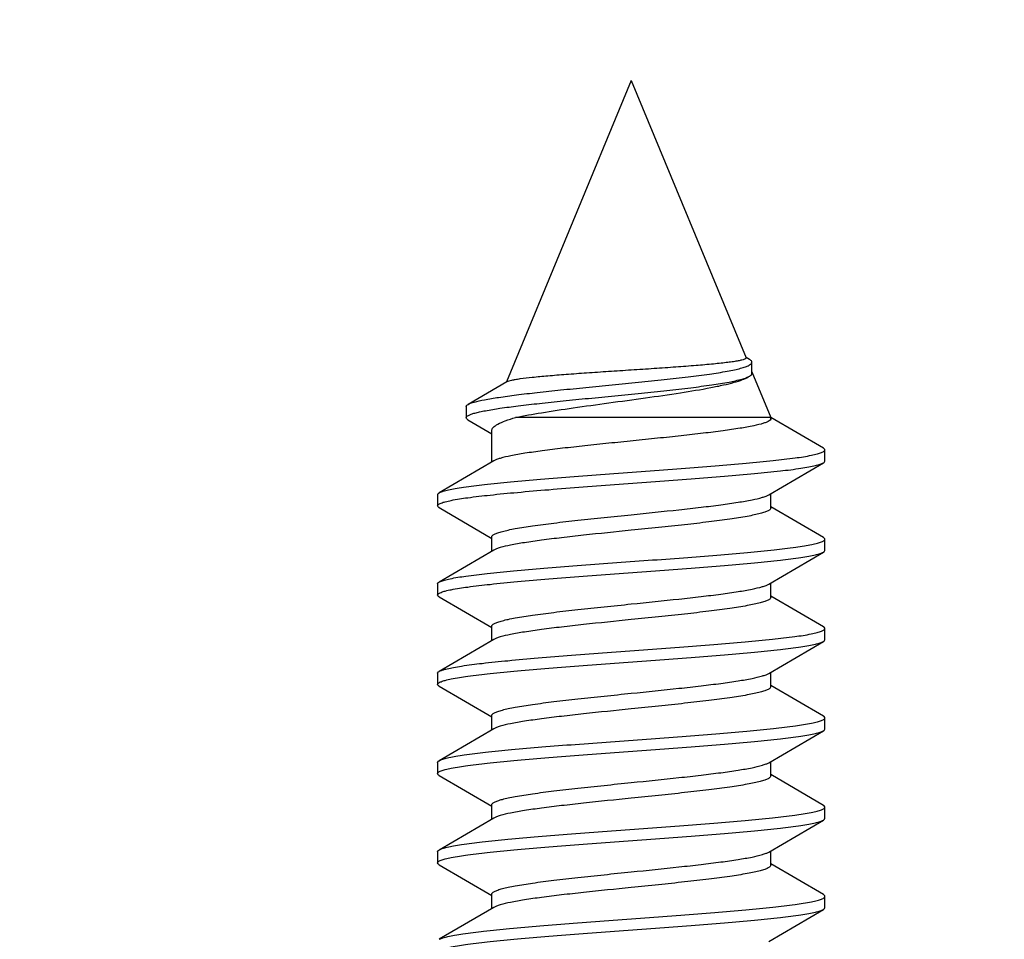
# Model space of a CAD drawing. Units: millimetres. Extents: x -40 to 66, y -63 to 86.
# Drawn here: x 30 to 39, y -44 to -35 of the extents above; entities that cross this region are included whole.
import ezdxf

# ---------------------------------------------------------------- set-up
doc = ezdxf.new("R2010")
doc.units = ezdxf.units.MM
doc.header["$LTSCALE"] = 30.734
doc.layers.get('0').update_dxf_attribs({"linetype": 'CONTINUOUS'})
doc.styles.get("Standard").update_dxf_attribs({"font": 'txt', "width": 0.8})
doc.dimstyles.new('DIMSTYLE_1', dxfattribs={"dimtxt": 3, "dimasz": 3, "dimexe": 1.5, "dimexo": 0.5, "dimgap": 0.75, "dimtad": 1, "dimtxsty": 'STANDARD', "dimblk": '_FILLED', "dimblk1": '_FILLED', "dimblk2": '_FILLED', "dimcen": 0.09, "dimazin": 2, "dimtfac": 1, "dimtofl": 0, "dimtmove": 0, "dimatfit": 3, "dimldrblk": '_FILLED', "dimfxl": 1, "dimtolj": 1, "dimarcsym": 0})

# ---------------------------------------------------------------- blocks, each defined once
blk = doc.blocks.new('_FILLED')
at = {"color": 0, "linetype": 'BYBLOCK'}
blk.add_solid([(0, 0), (-1, 0.3167), (-1, -0.3167)], dxfattribs=at)
blk = doc.blocks.new('*D5')
at = {"color": 7, "linetype": 'CONTINUOUS'}
for p, q in [((20.9868, -47.8815), (20.9868, -28.686)), ((49.5868, -47.8026), (49.5868, -28.686)), ((20.9868, -30.186), (35.2868, -30.186)), ((49.5868, -30.186), (35.2868, -30.186))]:
    blk.add_line(p, q, dxfattribs=at)
at = {"color": 7, "linetype": 'CONTINUOUS', "xscale": 3, "yscale": 3, "zscale": 3, "rotation": 180}
blk.add_blockref('_FILLED', (20.9868, -30.186), dxfattribs=at)
at = {"color": 7, "linetype": 'CONTINUOUS', "xscale": 3, "yscale": 3, "zscale": 3}
blk.add_blockref('_FILLED', (49.5868, -30.186), dxfattribs=at)

msp = doc.modelspace()

# ---------------------------------------------------------------- linework, layer by layer
at = {"color": 7, "linetype": 'CONTINUOUS'}
for p, q in [((35.2868, -36.0447), (34.1696, -38.7417)), ((35.2868, -36.0447), (36.3149, -38.5268)), ((36.3446, -38.5416), (36.316, -38.525)), ((36.3673, -38.6676), (36.3673, -38.5676)), ((36.3673, -38.6532), (36.5368, -39.0624)), ((34.1729, -38.7431), (33.8248, -38.9446)), ((33.8083, -38.9636), (33.8083, -39.0636)), ((36.5368, -39.0624), (34.2501, -39.0624)), ((37.0079, -39.3366), (36.5363, -39.0613)), ((36.5368, -39.0727), (36.5368, -39.0624)), ((33.8235, -39.0817), (34.0368, -39.2086)), ((34.0368, -39.4616), (34.0368, -39.1815)), ((37.0218, -39.4527), (37.0218, -39.3527)), ((34.0558, -39.4505), (33.5656, -39.7366)), ((36.5178, -39.755), (37.0079, -39.4688)), ((33.5518, -39.7527), (33.5518, -39.8527)), ((33.5656, -39.7366), (33.5709, -39.7338)), ((36.5368, -39.8727), (36.5368, -39.7438)), ((33.5656, -39.8688), (34.0384, -40.1448)), ((37.0079, -40.1366), (36.5368, -39.8616)), ((34.0368, -40.2616), (34.0368, -40.1327)), ((37.0218, -40.2527), (37.0218, -40.1527)), ((34.0558, -40.2505), (33.5656, -40.5366)), ((36.5178, -40.555), (37.0079, -40.2688)), ((33.5518, -40.5527), (33.5518, -40.6527)), ((36.5368, -40.6727), (36.5368, -40.5438)), ((37.0079, -40.9366), (36.5368, -40.6616)), ((33.5656, -40.6688), (34.0384, -40.9448)), ((34.0368, -41.0616), (34.0368, -40.9327)), ((37.0218, -41.0527), (37.0218, -40.9527)), ((34.0558, -41.0505), (33.5656, -41.3366)), ((36.5178, -41.355), (37.0079, -41.0688)), ((33.5518, -41.3527), (33.5518, -41.4527)), ((36.5368, -41.4727), (36.5368, -41.3438)), ((33.5656, -41.4688), (34.0384, -41.7448)), ((37.0079, -41.7366), (36.5368, -41.4616)), ((34.0368, -41.8616), (34.0368, -41.7327)), ((37.0218, -41.8527), (37.0218, -41.7527)), ((34.0558, -41.8505), (33.5656, -42.1366)), ((36.5178, -42.155), (37.0079, -41.8688)), ((33.5518, -42.1527), (33.5518, -42.2527)), ((33.5656, -42.1366), (33.5735, -42.1326)), ((36.5368, -42.2727), (36.5368, -42.1438)), ((33.5656, -42.2688), (34.0384, -42.5448)), ((37.0079, -42.5366), (36.5368, -42.2616)), ((34.0368, -42.6616), (34.0368, -42.5327)), ((37.0218, -42.6527), (37.0218, -42.5527)), ((34.0558, -42.6505), (33.5656, -42.9366)), ((36.5178, -42.955), (37.0079, -42.6688)), ((33.5518, -42.9527), (33.5518, -43.0527)), ((36.5368, -43.0727), (36.5368, -42.9438)), ((33.5656, -43.0688), (34.0384, -43.3448)), ((37.0079, -43.3366), (36.5368, -43.0616)), ((34.0368, -43.4616), (34.0368, -43.3327)), ((37.0218, -43.4527), (37.0218, -43.3527)), ((34.0558, -43.4505), (33.5656, -43.7366)), ((36.5178, -43.755), (37.0079, -43.4688))]:
    msp.add_line(p, q, dxfattribs=at)
msp.add_arc((33.6079, -43.8094), 0.0842, 117.4815, 120.15258, dxfattribs=at)
for points, knots in [([(36.3149, -38.5268), (36.3175, -38.5331), (36.2967, -38.5432), (36.2755, -38.5486), (36.2414, -38.5561), (36.1999, -38.5626), (36.1486, -38.5696), (36.089, -38.5764), (35.9942, -38.5861), (35.8594, -38.5977), (35.6819, -38.6111), (35.4885, -38.6246), (35.355, -38.6334), (35.2868, -38.6379)], [0, 0, 0, 0, 0.019688, 0.042551, 0.074623, 0.11572, 0.165481, 0.223421, 0.288994, 0.440397, 0.613836, 0.802773, 1, 1, 1, 1]), ([(36.3673, -38.5676), (36.3673, -38.5654), (36.3657, -38.559), (36.3576, -38.5498), (36.3495, -38.5444), (36.3446, -38.5416)], [0, 0, 0, 0, 0.184252, 0.526404, 1, 1, 1, 1]), ([(33.8248, -38.9446), (33.8319, -38.9405), (33.85, -38.9328), (33.8986, -38.9176), (33.9824, -38.8999), (34.1087, -38.8793), (34.2666, -38.8583), (34.452, -38.8367), (34.6596, -38.8148), (34.8833, -38.7924), (35.116, -38.7697), (35.35, -38.7465), (35.5771, -38.723), (35.7889, -38.6992), (35.9772, -38.675), (36.1156, -38.6536), (36.2085, -38.6355), (36.2632, -38.6228), (36.3067, -38.6099), (36.3355, -38.5986), (36.3523, -38.5887), (36.3623, -38.5808), (36.3673, -38.5726), (36.3673, -38.5676)], [0, 0, 0, 0, 0.009598, 0.022632, 0.059087, 0.108941, 0.171096, 0.243968, 0.325545, 0.413429, 0.504886, 0.596917, 0.686336, 0.769878, 0.84432, 0.90663, 0.932388, 0.954166, 0.971747, 0.985022, 0.990073, 0.994141, 1, 1, 1, 1]), ([(33.8083, -39.0636), (33.8083, -39.0598), (33.8139, -39.0507), (33.8298, -39.0414), (33.8543, -39.0312), (33.8881, -39.0211), (33.9311, -39.0108), (34.0062, -38.9958), (34.1211, -38.9775), (34.2822, -38.9563), (34.4705, -38.9347), (34.6806, -38.9126), (34.9063, -38.8902), (35.1403, -38.8673), (35.3747, -38.8441), (35.6013, -38.8204), (35.8116, -38.7965), (35.9973, -38.7722), (36.1505, -38.7477), (36.2545, -38.726), (36.3158, -38.7067), (36.3387, -38.6968), (36.3477, -38.6913)], [0, 0, 0, 0, 0.004385, 0.011276, 0.021448, 0.035102, 0.052265, 0.072888, 0.124119, 0.187646, 0.261825, 0.344581, 0.433451, 0.525635, 0.618073, 0.707525, 0.790681, 0.864292, 0.92532, 0.971143, 0.987744, 1, 1, 1, 1]), ([(35.2868, -38.6379), (35.2191, -38.6423), (35.0857, -38.6511), (34.8911, -38.6641), (34.7094, -38.6771), (34.5469, -38.69), (34.4092, -38.7027), (34.312, -38.7137), (34.2501, -38.723), (34.2163, -38.7293), (34.1914, -38.7354), (34.1778, -38.7403), (34.1729, -38.7431)], [0, 0, 0, 0, 0.181632, 0.357815, 0.522266, 0.669416, 0.794285, 0.892793, 0.931154, 0.961885, 0.984821, 1, 1, 1, 1]), ([(34.2501, -39.0624), (34.3268, -39.046), (34.4987, -39.0153), (34.7773, -38.9735), (35.0883, -38.9308), (35.4088, -38.8875), (35.7141, -38.8438), (35.9475, -38.8054), (36.1079, -38.7727), (36.2027, -38.7497), (36.277, -38.7267), (36.3187, -38.7089), (36.335, -38.699)], [0, 0, 0, 0, 0.110993, 0.246998, 0.398736, 0.555224, 0.704615, 0.835125, 0.889916, 0.936182, 0.97304, 1, 1, 1, 1]), ([(36.3477, -38.6913), (36.3489, -38.6906), (36.3531, -38.6879), (36.3571, -38.6849), (36.3597, -38.6824)], [0, 0, 0, 0, 0.277794, 1, 1, 1, 1]), ([(36.3597, -38.6824), (36.3609, -38.6812), (36.3647, -38.6771), (36.3673, -38.6715), (36.3673, -38.6676)], [0, 0, 0, 0, 0.293687, 1, 1, 1, 1]), ([(33.8083, -38.9636), (33.8083, -38.962), (33.8094, -38.9574), (33.8153, -38.9506), (33.8212, -38.9467), (33.8248, -38.9446)], [0, 0, 0, 0, 0.185069, 0.527395, 1, 1, 1, 1]), ([(33.8235, -39.0817), (33.8212, -39.0803), (33.8146, -39.0761), (33.8083, -39.069), (33.8083, -39.0636)], [0, 0, 0, 0, 0.333128, 1, 1, 1, 1]), ([(34.0368, -39.1815), (34.0368, -39.1764), (34.0396, -39.1652), (34.051, -39.15), (34.0686, -39.1353), (34.104, -39.1138), (34.1652, -39.0883), (34.2192, -39.0713), (34.2501, -39.0624)], [0, 0, 0, 0, 0.060171, 0.131391, 0.22056, 0.330968, 0.620074, 1, 1, 1, 1]), ([(36.5368, -39.0727), (36.5368, -39.0743), (36.5352, -39.0823), (36.5284, -39.0879), (36.5232, -39.0915)], [0, 0, 0, 0, 0.200933, 1, 1, 1, 1]), ([(36.5232, -39.0915), (36.5167, -39.096), (36.4998, -39.1044), (36.4536, -39.1207), (36.3731, -39.1396), (36.2521, -39.1611), (36.1012, -39.1829), (35.9253, -39.2048), (35.7296, -39.2268), (35.5202, -39.2489), (35.3036, -39.271), (35.0864, -39.2931), (34.8755, -39.3152), (34.6773, -39.3372), (34.4979, -39.3592), (34.3429, -39.3809), (34.217, -39.4025), (34.1322, -39.4214), (34.0822, -39.4377), (34.0634, -39.446), (34.0558, -39.4505)], [0, 0, 0, 0, 0.009516, 0.022477, 0.058837, 0.108482, 0.170047, 0.241716, 0.321322, 0.406438, 0.49446, 0.582692, 0.668429, 0.749047, 0.822088, 0.885342, 0.936926, 0.975397, 0.989442, 1, 1, 1, 1]), ([(37.0218, -39.3527), (37.0218, -39.3513), (37.02, -39.344), (37.013, -39.3396), (37.0079, -39.3366)], [0, 0, 0, 0, 0.188395, 1, 1, 1, 1]), ([(33.5709, -39.7338), (33.5809, -39.7288), (33.6067, -39.72), (33.653, -39.7085), (33.7135, -39.6969), (33.8208, -39.68), (33.9858, -39.6599), (34.2164, -39.6368), (34.4843, -39.6136), (34.7802, -39.5902), (35.0937, -39.5668), (35.414, -39.5434), (35.7299, -39.52), (36.0303, -39.4967), (36.3047, -39.4734), (36.5438, -39.4503), (36.739, -39.4274), (36.871, -39.4075), (36.9495, -39.3901), (36.9839, -39.3801), (37.0039, -39.3713), (37.0151, -39.3648), (37.0218, -39.3574), (37.0218, -39.3527)], [0, 0, 0, 0, 0.009661, 0.023362, 0.04107, 0.062681, 0.116886, 0.184189, 0.26229, 0.348496, 0.439821, 0.533096, 0.625084, 0.712596, 0.792598, 0.862328, 0.919397, 0.961895, 0.977253, 0.988575, 0.992737, 0.995946, 1, 1, 1, 1]), ([(33.5518, -39.8527), (33.5518, -39.848), (33.5586, -39.8406), (33.5699, -39.834), (33.5902, -39.8251), (33.6251, -39.815), (33.7047, -39.7975), (33.8386, -39.7775), (34.0365, -39.7544), (34.2785, -39.7312), (34.5562, -39.7077), (34.8598, -39.6842), (35.1785, -39.6606), (35.501, -39.6371), (35.8159, -39.6135), (36.1121, -39.59), (36.3791, -39.5666), (36.6074, -39.5434), (36.7697, -39.5231), (36.8741, -39.506), (36.932, -39.4944), (36.9753, -39.4829), (36.9991, -39.474), (37.0079, -39.4688)], [0, 0, 0, 0, 0.004086, 0.007331, 0.011542, 0.023002, 0.038554, 0.081576, 0.139324, 0.209832, 0.29065, 0.378944, 0.47161, 0.565385, 0.656967, 0.743132, 0.820853, 0.887409, 0.940498, 0.961417, 0.978353, 0.991214, 1, 1, 1, 1]), ([(37.0079, -39.4688), (37.01, -39.4676), (37.0159, -39.4639), (37.0218, -39.4575), (37.0218, -39.4527)], [0, 0, 0, 0, 0.335788, 1, 1, 1, 1]), ([(33.5518, -39.7527), (33.5518, -39.7513), (33.5536, -39.744), (33.5605, -39.7396), (33.5656, -39.7366)], [0, 0, 0, 0, 0.188433, 1, 1, 1, 1]), ([(35.2868, -39.9327), (35.4293, -39.9182), (35.6377, -39.897), (35.9055, -39.8672), (36.0823, -39.8454), (36.2349, -39.8238), (36.3589, -39.8024), (36.4424, -39.7837), (36.4916, -39.7676), (36.5103, -39.7594), (36.5178, -39.755)], [0, 0, 0, 0, 0.344831, 0.504237, 0.648544, 0.773428, 0.875271, 0.951279, 0.979068, 1, 1, 1, 1]), ([(33.5656, -39.8688), (33.5635, -39.8676), (33.5576, -39.8639), (33.5518, -39.8575), (33.5518, -39.8527)], [0, 0, 0, 0, 0.335813, 1, 1, 1, 1]), ([(34.0368, -40.1327), (34.0368, -40.1281), (34.0415, -40.1206), (34.0508, -40.1133), (34.0665, -40.1042), (34.0939, -40.0935), (34.1353, -40.0814), (34.1877, -40.0692), (34.2779, -40.0515), (34.4139, -40.0304), (34.601, -40.0062), (34.8144, -39.9818), (35.046, -39.9573), (35.2055, -39.941), (35.2868, -39.9327)], [0, 0, 0, 0, 0.01087, 0.018523, 0.028083, 0.053402, 0.087219, 0.12945, 0.179812, 0.303138, 0.452806, 0.623215, 0.807986, 1, 1, 1, 1]), ([(36.5368, -39.8727), (36.5368, -39.8773), (36.5321, -39.8848), (36.5227, -39.8921), (36.507, -39.9013), (36.4797, -39.9119), (36.4383, -39.9241), (36.3859, -39.9363), (36.2957, -39.9539), (36.1597, -39.975), (35.9726, -39.9993), (35.7591, -40.0237), (35.5276, -40.0482), (35.3681, -40.0644), (35.2868, -40.0727)], [0, 0, 0, 0, 0.01087, 0.018523, 0.028083, 0.053402, 0.087219, 0.12945, 0.179812, 0.303138, 0.452806, 0.623215, 0.807986, 1, 1, 1, 1]), ([(35.2868, -40.0727), (35.1442, -40.0872), (34.9358, -40.1084), (34.668, -40.1383), (34.4913, -40.16), (34.3386, -40.1816), (34.2147, -40.203), (34.1312, -40.2217), (34.0819, -40.2378), (34.0633, -40.2461), (34.0558, -40.2505)], [0, 0, 0, 0, 0.344825, 0.504228, 0.648534, 0.773417, 0.87526, 0.951273, 0.979063, 1, 1, 1, 1]), ([(33.5783, -40.5304), (33.5898, -40.5256), (33.618, -40.5169), (33.6931, -40.4997), (33.8206, -40.4799), (34.01, -40.4572), (34.2432, -40.4344), (34.5121, -40.4113), (34.8075, -40.3882), (35.1193, -40.365), (35.4369, -40.3418), (35.7493, -40.3186), (36.0459, -40.2954), (36.3164, -40.2723), (36.5518, -40.2494), (36.722, -40.2294), (36.8344, -40.2128), (36.8995, -40.2013), (36.9508, -40.1898), (36.9845, -40.1798), (37.0042, -40.1711), (37.0152, -40.1647), (37.0218, -40.1574), (37.0218, -40.1527)], [0, 0, 0, 0, 0.010721, 0.025418, 0.066465, 0.121986, 0.190164, 0.268707, 0.354952, 0.445965, 0.538645, 0.629831, 0.716417, 0.795456, 0.864267, 0.920535, 0.94337, 0.962419, 0.977554, 0.98871, 0.992814, 0.995983, 1, 1, 1, 1]), ([(37.0218, -40.1527), (37.0218, -40.1513), (37.0199, -40.144), (37.013, -40.1396), (37.0079, -40.1366)], [0, 0, 0, 0, 0.188478, 1, 1, 1, 1]), ([(33.5518, -40.6527), (33.5518, -40.648), (33.5586, -40.6406), (33.5699, -40.634), (33.5902, -40.6251), (33.6251, -40.615), (33.7047, -40.5975), (33.8386, -40.5775), (34.0365, -40.5544), (34.2785, -40.5312), (34.5562, -40.5077), (34.8598, -40.4842), (35.1785, -40.4606), (35.501, -40.4371), (35.8159, -40.4135), (36.1121, -40.39), (36.3791, -40.3666), (36.6075, -40.3434), (36.7697, -40.3231), (36.8741, -40.306), (36.932, -40.2944), (36.9753, -40.2829), (36.9991, -40.274), (37.0079, -40.2688)], [0, 0, 0, 0, 0.004086, 0.00733, 0.011541, 0.023002, 0.038552, 0.081575, 0.139323, 0.209832, 0.290651, 0.378945, 0.47161, 0.565385, 0.656967, 0.743133, 0.820854, 0.887411, 0.940499, 0.961417, 0.978354, 0.991215, 1, 1, 1, 1]), ([(37.0079, -40.2688), (37.01, -40.2676), (37.0159, -40.2639), (37.0218, -40.2575), (37.0218, -40.2527)], [0, 0, 0, 0, 0.335879, 1, 1, 1, 1]), ([(33.5518, -40.5527), (33.5518, -40.5513), (33.5536, -40.544), (33.5605, -40.5396), (33.5656, -40.5366)], [0, 0, 0, 0, 0.188514, 1, 1, 1, 1]), ([(33.5656, -40.5366), (33.5665, -40.5361), (33.5707, -40.5338), (33.575, -40.5318), (33.5783, -40.5304)], [0, 0, 0, 0, 0.225862, 1, 1, 1, 1]), ([(35.2868, -40.7327), (35.4293, -40.7182), (35.6378, -40.697), (35.9056, -40.6672), (36.0823, -40.6454), (36.235, -40.6238), (36.3589, -40.6024), (36.4424, -40.5837), (36.4916, -40.5676), (36.5103, -40.5594), (36.5178, -40.555)], [0, 0, 0, 0, 0.344854, 0.504264, 0.648571, 0.773448, 0.87528, 0.951282, 0.979067, 1, 1, 1, 1]), ([(33.5656, -40.6688), (33.5635, -40.6676), (33.5576, -40.6639), (33.5518, -40.6575), (33.5518, -40.6527)], [0, 0, 0, 0, 0.335966, 1, 1, 1, 1]), ([(34.0368, -40.9327), (34.0368, -40.9281), (34.0415, -40.9206), (34.0508, -40.9133), (34.0665, -40.9042), (34.0939, -40.8935), (34.1353, -40.8814), (34.1877, -40.8692), (34.2779, -40.8515), (34.4139, -40.8304), (34.601, -40.8061), (34.8144, -40.7817), (35.046, -40.7573), (35.2055, -40.741), (35.2868, -40.7327)], [0, 0, 0, 0, 0.01087, 0.018522, 0.028083, 0.053404, 0.087224, 0.129459, 0.179827, 0.303161, 0.452832, 0.623239, 0.807995, 1, 1, 1, 1]), ([(36.5368, -40.6727), (36.5368, -40.6773), (36.5321, -40.6848), (36.5227, -40.6921), (36.507, -40.7013), (36.4797, -40.7119), (36.4383, -40.7241), (36.3859, -40.7363), (36.2957, -40.7539), (36.1597, -40.775), (35.9726, -40.7993), (35.7591, -40.8237), (35.5276, -40.8482), (35.3681, -40.8644), (35.2868, -40.8727)], [0, 0, 0, 0, 0.01087, 0.018523, 0.028083, 0.053405, 0.087225, 0.129458, 0.179821, 0.303145, 0.452812, 0.62322, 0.807988, 1, 1, 1, 1]), ([(35.2868, -40.8727), (35.1442, -40.8872), (34.9358, -40.9084), (34.6681, -40.9383), (34.4913, -40.96), (34.3387, -40.9816), (34.2147, -41.003), (34.1312, -41.0217), (34.0819, -41.0378), (34.0633, -41.0461), (34.0558, -41.0505)], [0, 0, 0, 0, 0.344819, 0.504211, 0.648512, 0.7734, 0.875249, 0.951268, 0.979061, 1, 1, 1, 1]), ([(33.5656, -41.3366), (33.5744, -41.3315), (33.5982, -41.3225), (33.6415, -41.311), (33.6994, -41.2994), (33.8038, -41.2823), (33.9661, -41.2621), (34.1945, -41.2388), (34.4615, -41.2154), (34.7577, -41.1919), (35.0726, -41.1684), (35.3951, -41.1448), (35.7137, -41.1212), (36.0173, -41.0977), (36.295, -41.0743), (36.5371, -41.051), (36.7349, -41.0279), (36.8688, -41.0079), (36.9484, -40.9904), (36.9833, -40.9803), (37.0037, -40.9714), (37.015, -40.9649), (37.0218, -40.9575), (37.0218, -40.9527)], [0, 0, 0, 0, 0.008789, 0.021646, 0.038584, 0.059501, 0.11259, 0.179146, 0.256867, 0.343031, 0.434613, 0.528388, 0.621054, 0.709349, 0.790168, 0.860677, 0.918423, 0.961446, 0.977, 0.988457, 0.992669, 0.995915, 1, 1, 1, 1]), ([(37.0218, -40.9527), (37.0218, -40.9513), (37.0199, -40.944), (37.013, -40.9396), (37.0079, -40.9366)], [0, 0, 0, 0, 0.188535, 1, 1, 1, 1]), ([(33.5518, -41.4527), (33.5518, -41.448), (33.5586, -41.4406), (33.5699, -41.434), (33.5902, -41.4252), (33.6251, -41.415), (33.7047, -41.3975), (33.8386, -41.3775), (34.0365, -41.3544), (34.2785, -41.3312), (34.5562, -41.3077), (34.8598, -41.2842), (35.1785, -41.2606), (35.501, -41.2371), (35.8159, -41.2135), (36.1121, -41.19), (36.3791, -41.1666), (36.6075, -41.1434), (36.7697, -41.1231), (36.8741, -41.106), (36.932, -41.0944), (36.9753, -41.0829), (36.9991, -41.074), (37.0079, -41.0688)], [0, 0, 0, 0, 0.004084, 0.007329, 0.011542, 0.023001, 0.038552, 0.081574, 0.139321, 0.209831, 0.29065, 0.378944, 0.47161, 0.565385, 0.656966, 0.743132, 0.820853, 0.887411, 0.9405, 0.961416, 0.978355, 0.991214, 1, 1, 1, 1]), ([(37.0079, -41.0688), (37.01, -41.0676), (37.0159, -41.0639), (37.0218, -41.0575), (37.0218, -41.0527)], [0, 0, 0, 0, 0.336042, 1, 1, 1, 1]), ([(33.5518, -41.3527), (33.5518, -41.3513), (33.5536, -41.344), (33.5605, -41.3396), (33.5656, -41.3366)], [0, 0, 0, 0, 0.188534, 1, 1, 1, 1]), ([(35.2868, -41.5327), (35.4293, -41.5182), (35.6377, -41.497), (35.9056, -41.4672), (36.0823, -41.4454), (36.2349, -41.4238), (36.3589, -41.4024), (36.4424, -41.3837), (36.4916, -41.3676), (36.5103, -41.3594), (36.5178, -41.355)], [0, 0, 0, 0, 0.344849, 0.504258, 0.648563, 0.77344, 0.875272, 0.951276, 0.979065, 1, 1, 1, 1]), ([(33.5656, -41.4688), (33.5635, -41.4676), (33.5576, -41.4639), (33.5518, -41.4575), (33.5518, -41.4527)], [0, 0, 0, 0, 0.336074, 1, 1, 1, 1]), ([(34.0368, -41.7327), (34.0368, -41.7281), (34.0415, -41.7206), (34.0508, -41.7133), (34.0666, -41.7042), (34.0939, -41.6935), (34.1353, -41.6814), (34.1877, -41.6692), (34.2779, -41.6515), (34.4139, -41.6304), (34.601, -41.6061), (34.8145, -41.5817), (35.046, -41.5573), (35.2055, -41.541), (35.2868, -41.5327)], [0, 0, 0, 0, 0.01087, 0.018523, 0.028085, 0.053409, 0.087233, 0.129472, 0.179845, 0.303184, 0.452853, 0.62325, 0.807995, 1, 1, 1, 1]), ([(36.5368, -41.4727), (36.5368, -41.4773), (36.5321, -41.4848), (36.5227, -41.4921), (36.507, -41.5013), (36.4797, -41.5119), (36.4383, -41.5241), (36.3859, -41.5363), (36.2957, -41.5539), (36.1596, -41.575), (35.9725, -41.5993), (35.7591, -41.6237), (35.5276, -41.6482), (35.3681, -41.6644), (35.2868, -41.6727)], [0, 0, 0, 0, 0.01087, 0.018522, 0.028083, 0.053406, 0.087228, 0.129466, 0.179835, 0.303167, 0.452831, 0.623232, 0.807993, 1, 1, 1, 1]), ([(35.2868, -41.6727), (35.1442, -41.6872), (34.9358, -41.7084), (34.668, -41.7383), (34.4913, -41.76), (34.3386, -41.7816), (34.2147, -41.803), (34.1312, -41.8217), (34.0819, -41.8378), (34.0633, -41.8461), (34.0558, -41.8505)], [0, 0, 0, 0, 0.344831, 0.504227, 0.648522, 0.773405, 0.875252, 0.951269, 0.979061, 1, 1, 1, 1]), ([(33.5735, -42.1326), (33.584, -42.1277), (33.6107, -42.1188), (33.6582, -42.1074), (33.7199, -42.0958), (33.8284, -42.079), (33.9945, -42.059), (34.2261, -42.0359), (34.4944, -42.0127), (34.7901, -41.9895), (35.103, -41.9662), (35.4223, -41.9428), (35.7369, -41.9195), (36.036, -41.8962), (36.309, -41.873), (36.5467, -41.85), (36.7408, -41.8271), (36.872, -41.8073), (36.95, -41.79), (36.9841, -41.78), (37.004, -41.7712), (37.0151, -41.7647), (37.0218, -41.7574), (37.0218, -41.7527)], [0, 0, 0, 0, 0.010047, 0.024111, 0.042157, 0.064063, 0.118751, 0.186377, 0.264642, 0.350864, 0.442075, 0.535132, 0.626827, 0.714, 0.793649, 0.863043, 0.919817, 0.962087, 0.977365, 0.988623, 0.992766, 0.995962, 1, 1, 1, 1]), ([(37.0218, -41.7527), (37.0218, -41.7513), (37.02, -41.744), (37.013, -41.7396), (37.0079, -41.7366)], [0, 0, 0, 0, 0.188506, 1, 1, 1, 1]), ([(33.5518, -42.2527), (33.5518, -42.248), (33.5586, -42.2405), (33.5699, -42.234), (33.5902, -42.2252), (33.6251, -42.215), (33.7047, -42.1976), (33.8386, -42.1775), (34.0365, -42.1544), (34.2785, -42.1312), (34.5562, -42.1077), (34.8598, -42.0842), (35.1785, -42.0606), (35.501, -42.0371), (35.8159, -42.0135), (36.1121, -41.99), (36.3791, -41.9666), (36.6075, -41.9434), (36.7697, -41.9231), (36.8741, -41.906), (36.932, -41.8944), (36.9753, -41.8829), (36.9991, -41.874), (37.0079, -41.8688)], [0, 0, 0, 0, 0.004084, 0.00733, 0.011543, 0.023, 0.038554, 0.081575, 0.139321, 0.20983, 0.290649, 0.378944, 0.47161, 0.565384, 0.656965, 0.74313, 0.820851, 0.887409, 0.940498, 0.961414, 0.978354, 0.991211, 1, 1, 1, 1]), ([(37.0079, -41.8688), (37.01, -41.8676), (37.0159, -41.8639), (37.0218, -41.8575), (37.0218, -41.8527)], [0, 0, 0, 0, 0.33603, 1, 1, 1, 1]), ([(33.5518, -42.1527), (33.5518, -42.1513), (33.5536, -42.144), (33.5605, -42.1396), (33.5656, -42.1366)], [0, 0, 0, 0, 0.188461, 1, 1, 1, 1]), ([(35.2868, -42.3327), (35.4293, -42.3182), (35.6377, -42.297), (35.9055, -42.2672), (36.0823, -42.2454), (36.2349, -42.2238), (36.3588, -42.2024), (36.4424, -42.1837), (36.4916, -42.1676), (36.5103, -42.1594), (36.5178, -42.155)], [0, 0, 0, 0, 0.344839, 0.504241, 0.648541, 0.77342, 0.875261, 0.951274, 0.979063, 1, 1, 1, 1]), ([(33.5656, -42.2688), (33.5635, -42.2676), (33.5576, -42.2639), (33.5518, -42.2575), (33.5518, -42.2527)], [0, 0, 0, 0, 0.335926, 1, 1, 1, 1]), ([(34.0368, -42.5327), (34.0368, -42.5281), (34.0415, -42.5206), (34.0508, -42.5133), (34.0666, -42.5042), (34.0939, -42.4935), (34.1353, -42.4814), (34.1877, -42.4692), (34.2779, -42.4515), (34.4139, -42.4304), (34.601, -42.4061), (34.8144, -42.3817), (35.046, -42.3573), (35.2055, -42.341), (35.2868, -42.3327)], [0, 0, 0, 0, 0.01087, 0.018523, 0.028084, 0.053408, 0.087231, 0.129469, 0.17984, 0.303176, 0.45284, 0.623235, 0.807992, 1, 1, 1, 1]), ([(36.5368, -42.2727), (36.5368, -42.2773), (36.5321, -42.2848), (36.5227, -42.2921), (36.507, -42.3013), (36.4797, -42.3119), (36.4383, -42.3241), (36.3858, -42.3363), (36.2957, -42.3539), (36.1596, -42.375), (35.9725, -42.3993), (35.7591, -42.4237), (35.5276, -42.4482), (35.3681, -42.4644), (35.2868, -42.4727)], [0, 0, 0, 0, 0.01087, 0.018523, 0.028085, 0.053407, 0.087231, 0.129468, 0.17984, 0.303178, 0.452841, 0.623237, 0.80799, 1, 1, 1, 1]), ([(35.2868, -42.4727), (35.1442, -42.4872), (34.9358, -42.5084), (34.668, -42.5383), (34.4913, -42.56), (34.3386, -42.5816), (34.2147, -42.603), (34.1312, -42.6217), (34.0819, -42.6378), (34.0633, -42.6461), (34.0558, -42.6505)], [0, 0, 0, 0, 0.344838, 0.504242, 0.648543, 0.773421, 0.875262, 0.951274, 0.979063, 1, 1, 1, 1]), ([(33.5656, -42.9366), (33.5745, -42.9315), (33.5982, -42.9225), (33.6416, -42.911), (33.6994, -42.8994), (33.8038, -42.8823), (33.9661, -42.8621), (34.1945, -42.8388), (34.4615, -42.8154), (34.7577, -42.7919), (35.0726, -42.7684), (35.3951, -42.7448), (35.7137, -42.7212), (36.0173, -42.6977), (36.295, -42.6743), (36.5371, -42.651), (36.7349, -42.6279), (36.8688, -42.6079), (36.9484, -42.5904), (36.9833, -42.5803), (37.0037, -42.5714), (37.015, -42.5649), (37.0218, -42.5575), (37.0218, -42.5527)], [0, 0, 0, 0, 0.008786, 0.021646, 0.038584, 0.0595, 0.112589, 0.179146, 0.256868, 0.343033, 0.434615, 0.52839, 0.621055, 0.70935, 0.790169, 0.860678, 0.918426, 0.961448, 0.976998, 0.988458, 0.992671, 0.995915, 1, 1, 1, 1]), ([(37.0218, -42.5527), (37.0218, -42.5513), (37.02, -42.544), (37.013, -42.5396), (37.0079, -42.5366)], [0, 0, 0, 0, 0.188409, 1, 1, 1, 1]), ([(33.5518, -43.0527), (33.5518, -43.048), (33.5586, -43.0405), (33.5699, -43.034), (33.5902, -43.0251), (33.6251, -43.015), (33.7047, -42.9975), (33.8386, -42.9775), (34.0365, -42.9544), (34.2785, -42.9312), (34.5562, -42.9077), (34.8598, -42.8842), (35.1785, -42.8606), (35.501, -42.8371), (35.8159, -42.8135), (36.1121, -42.79), (36.3791, -42.7666), (36.6074, -42.7434), (36.7697, -42.7231), (36.8741, -42.706), (36.932, -42.6944), (36.9753, -42.6829), (36.9991, -42.674), (37.0079, -42.6688)], [0, 0, 0, 0, 0.004085, 0.007331, 0.011543, 0.023, 0.038554, 0.081576, 0.139323, 0.209831, 0.290649, 0.378943, 0.471609, 0.565385, 0.656966, 0.743131, 0.820851, 0.887408, 0.940497, 0.961415, 0.978353, 0.991211, 1, 1, 1, 1]), ([(37.0079, -42.6688), (37.01, -42.6676), (37.0159, -42.6639), (37.0218, -42.6575), (37.0218, -42.6527)], [0, 0, 0, 0, 0.335838, 1, 1, 1, 1]), ([(33.5518, -42.9527), (33.5518, -42.9513), (33.5536, -42.944), (33.5605, -42.9396), (33.5656, -42.9366)], [0, 0, 0, 0, 0.188385, 1, 1, 1, 1]), ([(35.2868, -43.1327), (35.4293, -43.1182), (35.6377, -43.097), (35.9055, -43.0672), (36.0822, -43.0454), (36.2349, -43.0238), (36.3588, -43.0024), (36.4424, -42.9837), (36.4916, -42.9676), (36.5103, -42.9594), (36.5178, -42.955)], [0, 0, 0, 0, 0.344836, 0.504234, 0.64853, 0.773414, 0.875261, 0.951274, 0.979065, 1, 1, 1, 1]), ([(33.5656, -43.0688), (33.5635, -43.0676), (33.5576, -43.0639), (33.5518, -43.0575), (33.5518, -43.0527)], [0, 0, 0, 0, 0.335793, 1, 1, 1, 1]), ([(34.0368, -43.3327), (34.0368, -43.3281), (34.0415, -43.3206), (34.0508, -43.3133), (34.0665, -43.3042), (34.0939, -43.2935), (34.1353, -43.2814), (34.1877, -43.2692), (34.2779, -43.2515), (34.4139, -43.2304), (34.601, -43.2061), (34.8144, -43.1817), (35.046, -43.1573), (35.2055, -43.141), (35.2868, -43.1327)], [0, 0, 0, 0, 0.01087, 0.018522, 0.028083, 0.053406, 0.087227, 0.129465, 0.179833, 0.303165, 0.452829, 0.623231, 0.807993, 1, 1, 1, 1]), ([(36.5368, -43.0727), (36.5368, -43.0773), (36.5321, -43.0848), (36.5227, -43.0921), (36.507, -43.1013), (36.4797, -43.1119), (36.4383, -43.1241), (36.3858, -43.1363), (36.2956, -43.1539), (36.1596, -43.175), (35.9725, -43.1993), (35.7591, -43.2237), (35.5275, -43.2482), (35.3681, -43.2644), (35.2868, -43.2727)], [0, 0, 0, 0, 0.01087, 0.018523, 0.028085, 0.053409, 0.087233, 0.129472, 0.179844, 0.303184, 0.452854, 0.623251, 0.807995, 1, 1, 1, 1]), ([(35.2868, -43.2727), (35.1442, -43.2872), (34.9358, -43.3084), (34.668, -43.3383), (34.4913, -43.36), (34.3386, -43.3816), (34.2147, -43.403), (34.1312, -43.4217), (34.0819, -43.4378), (34.0633, -43.4461), (34.0558, -43.4505)], [0, 0, 0, 0, 0.34485, 0.504259, 0.648565, 0.773441, 0.875273, 0.951277, 0.979065, 1, 1, 1, 1]), ([(33.5691, -43.7347), (33.5787, -43.7297), (33.6039, -43.7208), (33.6492, -43.7093), (33.7088, -43.6977), (33.8151, -43.6808), (33.9793, -43.6606), (34.2091, -43.6375), (34.4768, -43.6142), (34.7728, -43.5908), (35.0868, -43.5673), (35.4078, -43.5439), (35.7246, -43.5204), (36.026, -43.497), (36.3016, -43.4737), (36.5416, -43.4506), (36.7377, -43.4276), (36.8703, -43.4076), (36.9492, -43.3902), (36.9837, -43.3802), (37.0038, -43.3713), (37.015, -43.3648), (37.0218, -43.3574), (37.0218, -43.3527)], [0, 0, 0, 0, 0.009373, 0.022799, 0.040255, 0.06164, 0.115481, 0.18254, 0.260518, 0.346712, 0.438121, 0.53156, 0.62377, 0.711537, 0.791805, 0.861789, 0.91908, 0.961749, 0.97717, 0.988537, 0.992715, 0.995935, 1, 1, 1, 1]), ([(37.0218, -43.3527), (37.0218, -43.3513), (37.02, -43.344), (37.013, -43.3396), (37.0079, -43.3366)], [0, 0, 0, 0, 0.188398, 1, 1, 1, 1]), ([(33.5518, -43.8527), (33.5518, -43.848), (33.5586, -43.8406), (33.5699, -43.834), (33.5902, -43.8251), (33.6251, -43.815), (33.7047, -43.7975), (33.8386, -43.7775), (34.0365, -43.7544), (34.2785, -43.7312), (34.5562, -43.7077), (34.8598, -43.6842), (35.1785, -43.6606), (35.501, -43.6371), (35.8159, -43.6135), (36.1121, -43.59), (36.3791, -43.5666), (36.6074, -43.5434), (36.7697, -43.5231), (36.8741, -43.506), (36.932, -43.4944), (36.9753, -43.4829), (36.9991, -43.474), (37.0079, -43.4688)], [0, 0, 0, 0, 0.004086, 0.007331, 0.011542, 0.023002, 0.038554, 0.081576, 0.139324, 0.209833, 0.29065, 0.378944, 0.47161, 0.565385, 0.656967, 0.743132, 0.820853, 0.887409, 0.940498, 0.961417, 0.978353, 0.991214, 1, 1, 1, 1]), ([(37.0079, -43.4688), (37.01, -43.4676), (37.0159, -43.4639), (37.0218, -43.4575), (37.0218, -43.4527)], [0, 0, 0, 0, 0.335791, 1, 1, 1, 1])]:
    msp.add_open_spline(points, degree=3, knots=knots, dxfattribs=at)

# ---------------------------------------------------------------- dimensions: what is measured, and where the dimension line sits
dim = msp.add_linear_dim(base=(49.5868, -30.186), p1=(20.9868, -48.3815), p2=(49.5868, -48.3026), dimstyle='DIMSTYLE_1', dxfattribs=at)
dim.commit()
dim.dimension.update_dxf_attribs({"geometry": '*D5', "text_midpoint": (30.8939, -30.186), "dimtype": 160})

doc.saveas('drawing.dxf')
